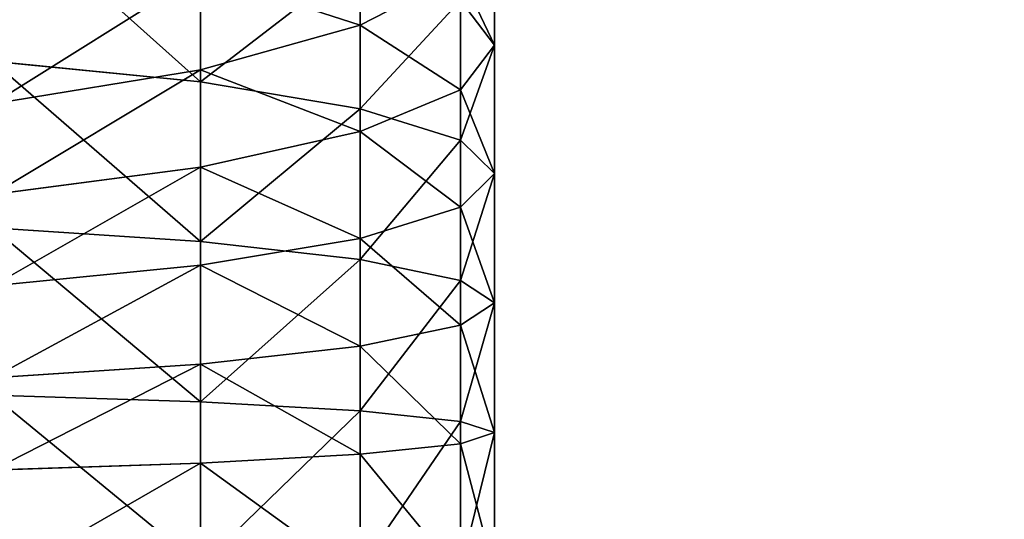
# Model space of a CAD drawing. Extents: x -1500 to 3305, y -1789 to 1431.
# Drawn here: x 879 to 882, y 769 to 770 of the extents above; entities that cross this region are included whole.
import ezdxf

# ---------------------------------------------------------------- set-up
doc = ezdxf.new("R2010")
doc.units = 0
doc.layers.get('0').update_dxf_attribs({"color": 13, "linetype": 'CONTINUOUS'})
doc.layers.add('SHELF', color=252, linetype='CONTINUOUS')

# ---------------------------------------------------------------- blocks, each defined once
blk = doc.blocks.new('GROUP_7')
at = {"color": 253}
for p, q in [((0.7615, -159.8521, 188.7322), (0.7615, -160.1571, 188.7254)), ((0, -159.8719, 190.5), (0, -160.2365, 190.4918)), ((0.0886, -159.8647, 189.853), (0.0886, -160.2074, 189.8453)), ((0.3483, -159.8579, 189.25), (0.3483, -160.1804, 189.2428)), ((0.0886, -159.8792, 191.147), (0.0886, -160.2655, 191.1384)), ((0.3483, -159.886, 191.75), (0.3483, -160.2926, 191.7409)), ((0.7615, -159.8918, 192.2678), (0.7615, -160.3158, 192.2583)), ((0.3483, -160.1804, 189.2428), (0.7615, -160.1571, 188.7254)), ((0.7615, -160.1571, 188.7254), (1.3, -160.1393, 188.3284)), ((0.7615, -160.1571, 188.7254), (0.7615, -160.4137, 188.7081)), ((0.0886, -160.2074, 189.8453), (0.3483, -160.1804, 189.2428)), ((0.3483, -160.1804, 189.2428), (0.3483, -160.4602, 189.2239)), ((0, -160.2365, 190.4918), (0.0886, -160.2074, 189.8453)), ((0.0886, -160.2074, 189.8453), (0.0886, -160.5142, 189.8246)), ((0.0886, -160.2655, 191.1384), (0, -160.2365, 190.4918)), ((0, -160.2365, 190.4918), (0, -160.5722, 190.4692)), ((0.3483, -160.2926, 191.7409), (0.0886, -160.2655, 191.1384)), ((0.0886, -160.2655, 191.1384), (0.0886, -160.6303, 191.1138)), ((0.7615, -160.3158, 192.2583), (0.3483, -160.2926, 191.7409)), ((0.3483, -160.2926, 191.7409), (0.3483, -160.6843, 191.7145)), ((1.3, -160.3336, 192.6552), (0.7615, -160.3158, 192.2583)), ((0.7615, -160.3158, 192.2583), (0.7615, -160.7307, 192.2303)), ((0.7615, -160.4137, 188.7081), (1.3, -160.3781, 188.3123)), ((0.3483, -160.4602, 189.2239), (0.7615, -160.4137, 188.7081)), ((0.7615, -160.4137, 188.7081), (0.7615, -160.6693, 188.6793)), ((0.0886, -160.5142, 189.8246), (0.3483, -160.4602, 189.2239)), ((0.3483, -160.4602, 189.2239), (0.3483, -160.7388, 189.1925)), ((0, -160.5722, 190.4692), (0.0886, -160.5142, 189.8246)), ((0.0886, -160.5142, 189.8246), (0.0886, -160.8198, 189.7901)), ((0.0886, -160.6303, 191.1138), (0, -160.5722, 190.4692)), ((0, -160.5722, 190.4692), (0, -160.9067, 190.4315)), ((0.7615, -160.6693, 188.6793), (1.3, -160.616, 188.2855)), ((0.3483, -160.6843, 191.7145), (0.0886, -160.6303, 191.1138)), ((0.0886, -160.6303, 191.1138), (0.0886, -160.9935, 191.0729)), ((0.3483, -160.7388, 189.1925), (0.7615, -160.6693, 188.6793)), ((0.7615, -160.6693, 188.6793), (0.7615, -160.9233, 188.6391)), ((0.7615, -160.7307, 192.2303), (0.3483, -160.6843, 191.7145)), ((0.3483, -160.6843, 191.7145), (0.3483, -161.0745, 191.6705)), ((0.0886, -160.8198, 189.7901), (0.3483, -160.7388, 189.1925)), ((0.3483, -160.7388, 189.1925), (0.3483, -161.0158, 189.1486)), ((1.3, -160.7664, 192.6261), (0.7615, -160.7307, 192.2303)), ((0.7615, -160.7307, 192.2303), (0.7615, -161.144, 192.1837)), ((0, -160.9067, 190.4315), (0.0886, -160.8198, 189.7901)), ((0.0886, -160.8198, 189.7901), (0.0886, -161.1235, 189.742)), ((0.7615, -160.9233, 188.6391), (1.3, -160.8524, 188.248)), ((0.0886, -160.9935, 191.0729), (0, -160.9067, 190.4315)), ((0, -160.9067, 190.4315), (0, -161.2391, 190.3789)), ((0.3483, -161.0158, 189.1486), (0.7615, -160.9233, 188.6391)), ((0.7615, -160.9233, 188.6391), (0.7615, -161.1753, 188.5875)), ((0.3483, -161.0745, 191.6705), (0.0886, -160.9935, 191.0729)), ((0.0886, -160.9935, 191.0729), (0.0886, -161.3546, 191.0157)), ((0.0886, -161.1235, 189.742), (0.3483, -161.0158, 189.1486)), ((0.3483, -161.0158, 189.1486), (0.3483, -161.2905, 189.0924)), ((0.7615, -161.144, 192.1837), (0.3483, -161.0745, 191.6705)), ((0.3483, -161.0745, 191.6705), (0.3483, -161.4623, 191.6091)), ((0.7615, -161.1753, 188.5875), (1.3, -161.0869, 188.2)), ((0, -161.2391, 190.3789), (0.0886, -161.1235, 189.742)), ((0.0886, -161.1235, 189.742), (0.0886, -161.4247, 189.6804)), ((1.3, -161.1974, 192.5775), (0.7615, -161.144, 192.1837)), ((0.7615, -161.144, 192.1837), (0.7615, -161.5548, 192.1186)), ((0.3483, -161.2905, 189.0924), (0.7615, -161.1753, 188.5875)), ((0.7615, -161.1753, 188.5875), (0.7615, -161.4247, 188.5246)), ((0.0886, -161.3546, 191.0157), (0, -161.2391, 190.3789)), ((0, -161.2391, 190.3789), (0, -161.5688, 190.3113)), ((0.0886, -161.4247, 189.6804), (0.3483, -161.2905, 189.0924)), ((0.3483, -161.2905, 189.0924), (0.3483, -161.5625, 189.0239))]:
    blk.add_line(p, q, dxfattribs=at)
mesh = blk.add_polyface(dxfattribs=at)
corners = [(0.3483, -159.8579, 189.25), (0.7615, -160.1571, 188.7254), (0.3483, -160.1804, 189.2428), (0.7615, -159.8521, 188.7322)]
mesh.append_faces([[corners[k] for k in face] for face in [(0, 1, 2), (1, 0, 3)]], dxfattribs={"vtx0": -1, "color": 253})
mesh = blk.add_polyface(dxfattribs=at)
corners = [(1.3, -159.8477, 188.3349), (0.7615, -160.1571, 188.7254), (0.7615, -159.8521, 188.7322), (1.3, -160.1393, 188.3284)]
mesh.append_faces([[corners[k] for k in face] for face in [(0, 1, 2), (1, 0, 3)]], dxfattribs={"vtx0": -1, "color": 253})
mesh = blk.add_polyface(dxfattribs=at)
corners = [(0, -159.8719, 190.5), (0.0886, -160.2074, 189.8453), (0, -160.2365, 190.4918), (0.0886, -159.8647, 189.853)]
mesh.append_faces([[corners[k] for k in face] for face in [(0, 1, 2), (1, 0, 3)]], dxfattribs={"vtx0": -1, "color": 253})
mesh = blk.add_polyface(dxfattribs=at)
corners = [(0.0886, -159.8792, 191.147), (0, -160.2365, 190.4918), (0.0886, -160.2655, 191.1384), (0, -159.8719, 190.5)]
mesh.append_faces([[corners[k] for k in face] for face in [(0, 1, 2), (1, 0, 3)]], dxfattribs={"vtx0": -1, "color": 253})
mesh = blk.add_polyface(dxfattribs=at)
corners = [(0.0886, -159.8647, 189.853), (0.3483, -160.1804, 189.2428), (0.0886, -160.2074, 189.8453), (0.3483, -159.8579, 189.25)]
mesh.append_faces([[corners[k] for k in face] for face in [(0, 1, 2), (1, 0, 3)]], dxfattribs={"vtx0": -1, "color": 253})
mesh = blk.add_polyface(dxfattribs=at)
corners = [(0.3483, -159.886, 191.75), (0.0886, -160.2655, 191.1384), (0.3483, -160.2926, 191.7409), (0.0886, -159.8792, 191.147)]
mesh.append_faces([[corners[k] for k in face] for face in [(0, 1, 2), (1, 0, 3)]], dxfattribs={"vtx0": -1, "color": 253})
mesh = blk.add_polyface(dxfattribs=at)
corners = [(0.7615, -159.8918, 192.2678), (0.3483, -160.2926, 191.7409), (0.7615, -160.3158, 192.2583), (0.3483, -159.886, 191.75)]
mesh.append_faces([[corners[k] for k in face] for face in [(0, 1, 2), (1, 0, 3)]], dxfattribs={"vtx0": -1, "color": 253})
mesh = blk.add_polyface(dxfattribs=at)
corners = [(1.3, -160.3336, 192.6552), (0.7615, -159.8918, 192.2678), (0.7615, -160.3158, 192.2583), (1.3, -159.8962, 192.6651)]
mesh.append_faces([[corners[k] for k in face] for face in [(0, 1, 2), (1, 0, 3)]], dxfattribs={"vtx0": -1, "color": 253})
mesh = blk.add_polyface(dxfattribs=at)
corners = [(0.3483, -160.1804, 189.2428), (0.7615, -160.4137, 188.7081), (0.3483, -160.4602, 189.2239), (0.7615, -160.1571, 188.7254)]
mesh.append_faces([[corners[k] for k in face] for face in [(0, 1, 2), (1, 0, 3)]], dxfattribs={"vtx0": -1, "color": 253})
mesh = blk.add_polyface(dxfattribs=at)
corners = [(1.3, -160.1393, 188.3284), (0.7615, -160.4137, 188.7081), (0.7615, -160.1571, 188.7254), (1.3, -160.3781, 188.3123)]
mesh.append_faces([[corners[k] for k in face] for face in [(0, 1, 2), (1, 0, 3)]], dxfattribs={"vtx0": -1, "color": 253})
mesh = blk.add_polyface(dxfattribs=at)
corners = [(0.0886, -160.2074, 189.8453), (0.3483, -160.4602, 189.2239), (0.0886, -160.5142, 189.8246), (0.3483, -160.1804, 189.2428)]
mesh.append_faces([[corners[k] for k in face] for face in [(0, 1, 2), (1, 0, 3)]], dxfattribs={"vtx0": -1, "color": 253})
mesh = blk.add_polyface(dxfattribs=at)
corners = [(0, -160.2365, 190.4918), (0.0886, -160.5142, 189.8246), (0, -160.5722, 190.4692), (0.0886, -160.2074, 189.8453)]
mesh.append_faces([[corners[k] for k in face] for face in [(0, 1, 2), (1, 0, 3)]], dxfattribs={"vtx0": -1, "color": 253})
mesh = blk.add_polyface(dxfattribs=at)
corners = [(0.0886, -160.2655, 191.1384), (0, -160.5722, 190.4692), (0.0886, -160.6303, 191.1138), (0, -160.2365, 190.4918)]
mesh.append_faces([[corners[k] for k in face] for face in [(0, 1, 2), (1, 0, 3)]], dxfattribs={"vtx0": -1, "color": 253})
mesh = blk.add_polyface(dxfattribs=at)
corners = [(0.3483, -160.2926, 191.7409), (0.0886, -160.6303, 191.1138), (0.3483, -160.6843, 191.7145), (0.0886, -160.2655, 191.1384)]
mesh.append_faces([[corners[k] for k in face] for face in [(0, 1, 2), (1, 0, 3)]], dxfattribs={"vtx0": -1, "color": 253})
mesh = blk.add_polyface(dxfattribs=at)
corners = [(0.7615, -160.3158, 192.2583), (0.3483, -160.6843, 191.7145), (0.7615, -160.7307, 192.2303), (0.3483, -160.2926, 191.7409)]
mesh.append_faces([[corners[k] for k in face] for face in [(0, 1, 2), (1, 0, 3)]], dxfattribs={"vtx0": -1, "color": 253})
mesh = blk.add_polyface(dxfattribs=at)
corners = [(1.3, -160.7664, 192.6261), (0.7615, -160.3158, 192.2583), (0.7615, -160.7307, 192.2303), (1.3, -160.3336, 192.6552)]
mesh.append_faces([[corners[k] for k in face] for face in [(0, 1, 2), (1, 0, 3)]], dxfattribs={"vtx0": -1, "color": 253})
mesh = blk.add_polyface(dxfattribs=at)
corners = [(1.3, -160.3781, 188.3123), (0.7615, -160.6693, 188.6793), (0.7615, -160.4137, 188.7081), (1.3, -160.616, 188.2855)]
mesh.append_faces([[corners[k] for k in face] for face in [(0, 1, 2), (1, 0, 3)]], dxfattribs={"vtx0": -1, "color": 253})
mesh = blk.add_polyface(dxfattribs=at)
corners = [(0.3483, -160.4602, 189.2239), (0.7615, -160.6693, 188.6793), (0.3483, -160.7388, 189.1925), (0.7615, -160.4137, 188.7081)]
mesh.append_faces([[corners[k] for k in face] for face in [(0, 1, 2), (1, 0, 3)]], dxfattribs={"vtx0": -1, "color": 253})
mesh = blk.add_polyface(dxfattribs=at)
corners = [(0.0886, -160.5142, 189.8246), (0.3483, -160.7388, 189.1925), (0.0886, -160.8198, 189.7901), (0.3483, -160.4602, 189.2239)]
mesh.append_faces([[corners[k] for k in face] for face in [(0, 1, 2), (1, 0, 3)]], dxfattribs={"vtx0": -1, "color": 253})
mesh = blk.add_polyface(dxfattribs=at)
corners = [(0, -160.5722, 190.4692), (0.0886, -160.8198, 189.7901), (0, -160.9067, 190.4315), (0.0886, -160.5142, 189.8246)]
mesh.append_faces([[corners[k] for k in face] for face in [(0, 1, 2), (1, 0, 3)]], dxfattribs={"vtx0": -1, "color": 253})
mesh = blk.add_polyface(dxfattribs=at)
corners = [(0.0886, -160.6303, 191.1138), (0, -160.9067, 190.4315), (0.0886, -160.9935, 191.0729), (0, -160.5722, 190.4692)]
mesh.append_faces([[corners[k] for k in face] for face in [(0, 1, 2), (1, 0, 3)]], dxfattribs={"vtx0": -1, "color": 253})
mesh = blk.add_polyface(dxfattribs=at)
corners = [(1.3, -160.616, 188.2855), (0.7615, -160.9233, 188.6391), (0.7615, -160.6693, 188.6793), (1.3, -160.8524, 188.248)]
mesh.append_faces([[corners[k] for k in face] for face in [(0, 1, 2), (1, 0, 3)]], dxfattribs={"vtx0": -1, "color": 253})
mesh = blk.add_polyface(dxfattribs=at)
corners = [(0.3483, -160.6843, 191.7145), (0.0886, -160.9935, 191.0729), (0.3483, -161.0745, 191.6705), (0.0886, -160.6303, 191.1138)]
mesh.append_faces([[corners[k] for k in face] for face in [(0, 1, 2), (1, 0, 3)]], dxfattribs={"vtx0": -1, "color": 253})
mesh = blk.add_polyface(dxfattribs=at)
corners = [(0.3483, -160.7388, 189.1925), (0.7615, -160.9233, 188.6391), (0.3483, -161.0158, 189.1486), (0.7615, -160.6693, 188.6793)]
mesh.append_faces([[corners[k] for k in face] for face in [(0, 1, 2), (1, 0, 3)]], dxfattribs={"vtx0": -1, "color": 253})
mesh = blk.add_polyface(dxfattribs=at)
corners = [(0.7615, -160.7307, 192.2303), (0.3483, -161.0745, 191.6705), (0.7615, -161.144, 192.1837), (0.3483, -160.6843, 191.7145)]
mesh.append_faces([[corners[k] for k in face] for face in [(0, 1, 2), (1, 0, 3)]], dxfattribs={"vtx0": -1, "color": 253})
mesh = blk.add_polyface(dxfattribs=at)
corners = [(0.0886, -160.8198, 189.7901), (0.3483, -161.0158, 189.1486), (0.0886, -161.1235, 189.742), (0.3483, -160.7388, 189.1925)]
mesh.append_faces([[corners[k] for k in face] for face in [(0, 1, 2), (1, 0, 3)]], dxfattribs={"vtx0": -1, "color": 253})
mesh = blk.add_polyface(dxfattribs=at)
corners = [(1.3, -161.1974, 192.5775), (0.7615, -160.7307, 192.2303), (0.7615, -161.144, 192.1837), (1.3, -160.7664, 192.6261)]
mesh.append_faces([[corners[k] for k in face] for face in [(0, 1, 2), (1, 0, 3)]], dxfattribs={"vtx0": -1, "color": 253})
mesh = blk.add_polyface(dxfattribs=at)
corners = [(0, -160.9067, 190.4315), (0.0886, -161.1235, 189.742), (0, -161.2391, 190.3789), (0.0886, -160.8198, 189.7901)]
mesh.append_faces([[corners[k] for k in face] for face in [(0, 1, 2), (1, 0, 3)]], dxfattribs={"vtx0": -1, "color": 253})
mesh = blk.add_polyface(dxfattribs=at)
corners = [(1.3, -160.8524, 188.248), (0.7615, -161.1753, 188.5875), (0.7615, -160.9233, 188.6391), (1.3, -161.0869, 188.2)]
mesh.append_faces([[corners[k] for k in face] for face in [(0, 1, 2), (1, 0, 3)]], dxfattribs={"vtx0": -1, "color": 253})
mesh = blk.add_polyface(dxfattribs=at)
corners = [(0.0886, -160.9935, 191.0729), (0, -161.2391, 190.3789), (0.0886, -161.3546, 191.0157), (0, -160.9067, 190.4315)]
mesh.append_faces([[corners[k] for k in face] for face in [(0, 1, 2), (1, 0, 3)]], dxfattribs={"vtx0": -1, "color": 253})
mesh = blk.add_polyface(dxfattribs=at)
corners = [(0.3483, -161.0158, 189.1486), (0.7615, -161.1753, 188.5875), (0.3483, -161.2905, 189.0924), (0.7615, -160.9233, 188.6391)]
mesh.append_faces([[corners[k] for k in face] for face in [(0, 1, 2), (1, 0, 3)]], dxfattribs={"vtx0": -1, "color": 253})
mesh = blk.add_polyface(dxfattribs=at)
corners = [(0.3483, -161.0745, 191.6705), (0.0886, -161.3546, 191.0157), (0.3483, -161.4623, 191.6091), (0.0886, -160.9935, 191.0729)]
mesh.append_faces([[corners[k] for k in face] for face in [(0, 1, 2), (1, 0, 3)]], dxfattribs={"vtx0": -1, "color": 253})
mesh = blk.add_polyface(dxfattribs=at)
corners = [(0.0886, -161.1235, 189.742), (0.3483, -161.2905, 189.0924), (0.0886, -161.4247, 189.6804), (0.3483, -161.0158, 189.1486)]
mesh.append_faces([[corners[k] for k in face] for face in [(0, 1, 2), (1, 0, 3)]], dxfattribs={"vtx0": -1, "color": 253})
mesh = blk.add_polyface(dxfattribs=at)
corners = [(0.7615, -161.144, 192.1837), (0.3483, -161.4623, 191.6091), (0.7615, -161.5548, 192.1186), (0.3483, -161.0745, 191.6705)]
mesh.append_faces([[corners[k] for k in face] for face in [(0, 1, 2), (1, 0, 3)]], dxfattribs={"vtx0": -1, "color": 253})
mesh = blk.add_polyface(dxfattribs=at)
corners = [(1.3, -161.0869, 188.2), (0.7615, -161.4247, 188.5246), (0.7615, -161.1753, 188.5875), (1.3, -161.319, 188.1415)]
mesh.append_faces([[corners[k] for k in face] for face in [(0, 1, 2), (1, 0, 3)]], dxfattribs={"vtx0": -1, "color": 253})
mesh = blk.add_polyface(dxfattribs=at)
corners = [(0, -161.2391, 190.3789), (0.0886, -161.4247, 189.6804), (0, -161.5688, 190.3113), (0.0886, -161.1235, 189.742)]
mesh.append_faces([[corners[k] for k in face] for face in [(0, 1, 2), (1, 0, 3)]], dxfattribs={"vtx0": -1, "color": 253})
mesh = blk.add_polyface(dxfattribs=at)
corners = [(1.3, -161.6257, 192.5097), (0.7615, -161.144, 192.1837), (0.7615, -161.5548, 192.1186), (1.3, -161.1974, 192.5775)]
mesh.append_faces([[corners[k] for k in face] for face in [(0, 1, 2), (1, 0, 3)]], dxfattribs={"vtx0": -1, "color": 253})
mesh = blk.add_polyface(dxfattribs=at)
corners = [(0.3483, -161.2905, 189.0924), (0.7615, -161.4247, 188.5246), (0.3483, -161.5625, 189.0239), (0.7615, -161.1753, 188.5875)]
mesh.append_faces([[corners[k] for k in face] for face in [(0, 1, 2), (1, 0, 3)]], dxfattribs={"vtx0": -1, "color": 253})
mesh = blk.add_polyface(dxfattribs=at)
corners = [(0.0886, -161.3546, 191.0157), (0, -161.5688, 190.3113), (0.0886, -161.7128, 190.9423), (0, -161.2391, 190.3789)]
mesh.append_faces([[corners[k] for k in face] for face in [(0, 1, 2), (1, 0, 3)]], dxfattribs={"vtx0": -1, "color": 253})
mesh = blk.add_polyface(dxfattribs=at)
corners = [(0.0886, -161.4247, 189.6804), (0.3483, -161.5625, 189.0239), (0.0886, -161.7229, 189.6052), (0.3483, -161.2905, 189.0924)]
mesh.append_faces([[corners[k] for k in face] for face in [(0, 1, 2), (1, 0, 3)]], dxfattribs={"vtx0": -1, "color": 253})
blk = doc.blocks.new('GROUP_6')
mesh = blk.add_polyface()
corners = [(770, 300), (170, 0), (170, 300), (770, 0)]
mesh.append_faces([[corners[k] for k in face] for face in [(0, 1, 2), (1, 0, 3)]], dxfattribs={"vtx0": -1})
mesh = blk.add_polyface()
corners = [(770, 0, 25), (170, 300, 25), (170, 0, 25), (770, 300, 25)]
mesh.append_faces([[corners[k] for k in face] for face in [(0, 1, 2), (1, 0, 3)]], dxfattribs={"vtx0": -1})
blk = doc.blocks.new('CSSHELF')
at = {"color": 7}
blk.add_blockref('GROUP_6', (0, -10), dxfattribs=at)
blk.add_blockref('GROUP_7', (192.38, 217.4, 7))

msp = doc.modelspace()

# ---------------------------------------------------------------- block references
at = {"layer": 'SHELF', "rotation": 179.9999999999993}
msp.add_blockref('CSSHELF', (1072.5827, 826.5, 715), dxfattribs=at)

doc.saveas('drawing.dxf')
